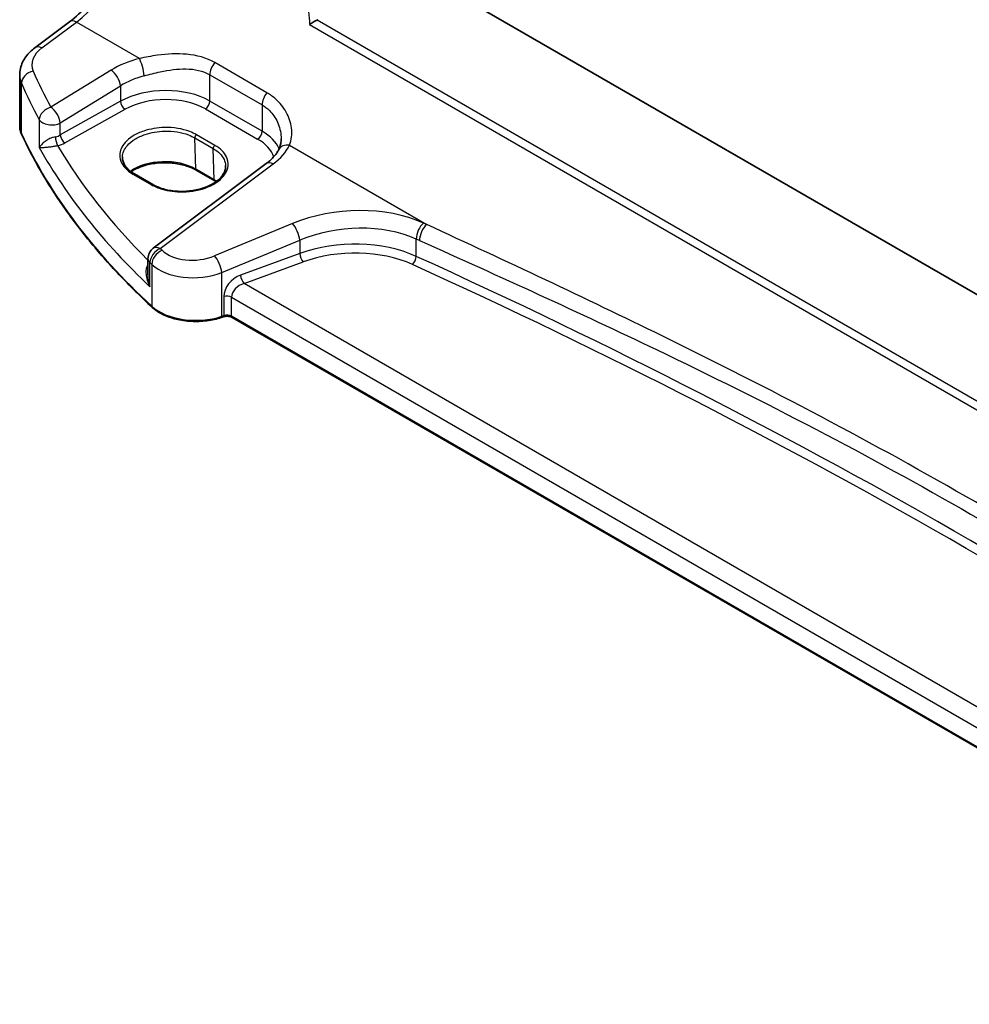
# Model space of a CAD drawing. Units: millimetres. Extents: x 0 to 6100, y 0 to 1124.
# Drawn here: x 100 to 174, y 276 to 351 of the extents above; entities that cross this region are included whole.
import ezdxf

# ---------------------------------------------------------------- set-up
doc = ezdxf.new("R2010")
doc.units = ezdxf.units.MM
for name, color, linetype, lineweight in [('Dimension (ISO)', 7, 'Continuous', 18), ('Visible (ISO)', 7, 'Continuous', 35), ('Visible Narrow (ISO)', 7, 'Continuous', 25)]:
    doc.layers.add(name, color=color, linetype=linetype, lineweight=lineweight)
doc.styles.add('Note Text (TK)', font='txt')
doc.dimstyles.new('Default - Method 1b (TK)', dxfattribs={"dimscale": 3, "dimtxt": 2.5, "dimasz": 2.5, "dimexe": 1, "dimexo": 1.5, "dimgap": 1, "dimtad": 1, "dimtoh": 1, "dimrnd": 1e-08, "dimdsep": 46, "dimtxsty": 'Note Text (TK)', "dimcen": 0.09, "dimdle": 5, "dimclrd": 100, "dimclre": 100, "dimclrt": 7, "dimadec": 1, "dimazin": 1, "dimtfac": 1, "dimtmove": 0, "dimatfit": 3, "dimfxl": 1, "dimtolj": 1, "dimlwd": -1, "dimlwe": -1, "dimarcsym": 0})

# ---------------------------------------------------------------- blocks, each defined once
blk = doc.blocks.new('*D14')
at = {"layer": 'Defpoints', "color": 0}
for p in [(122.068, 410.086), (259.876, 364.705), (259.876, 330.522)]:
    blk.add_point(p, dxfattribs=at)
at = {"layer": 'Dimension (ISO)', "color": 100}
for p, q in [((122.068, 415.282), (122.068, 447.733)), ((128.563, 440.519), (253.38, 368.455)), ((259.876, 335.719), (259.876, 368.169))]:
    blk.add_line(p, q, dxfattribs=at)
for points in [[(129.188, 441.601), (127.938, 439.436), (122.068, 444.269)], [(254.005, 369.538), (252.755, 367.373), (259.876, 364.705)]]:
    blk.add_solid(points, dxfattribs=at)
at = {"layer": 'Dimension (ISO)', "color": 7, "insert": (188.476, 412.925), "char_height": 7.5, "attachment_point": 4, "rotation": 330, "style": 'Note Text (TK)'}
blk.add_mtext('\\A1;{\\Q-30.000;\\W0.816;\\H0.816x; 195}', dxfattribs=at)

msp = doc.modelspace()

# ---------------------------------------------------------------- linework, layer by layer
at = {"layer": 'Visible (ISO)'}
for p, q in [((232.6007, 296.506), (130.3373, 355.5477)), ((101.6239, 349.2543), (104.2864, 351.2453)), ((100.4522, 343.2467), (100.4522, 347.1541)), ((119.4461, 340.3322), (110.7359, 333.8186)), ((115.4712, 339.0092), (114.057, 339.8257)), ((109.2825, 339.5397), (110.6967, 338.7232)), ((110.3348, 333.0178), (110.3348, 331.8087)), ((116.1317, 328.5367), (115.9824, 328.4869)), ((208.3885, 275.6181), (116.8134, 328.489))]:
    msp.add_line(p, q, dxfattribs=at)
msp.add_arc((111.3348, 333.0178), 1, 126.78998, 180, dxfattribs=at)
for points, knots in [([(104.2864, 351.2453), (104.7559, 351.5964), (105.2315, 352.0337), (106.1432, 353.0447), (106.5793, 353.6183), (107.3701, 354.8516), (107.7248, 355.5112), (108.3214, 356.8584), (108.5631, 357.5458), (108.9143, 358.8858), (109.0236, 359.5384), (109.065, 360.1417)], [-1.4835299, -1.4835299, -1.4835299, -1.4835299, -1.2042772, -1.2042772, -0.9250245, -0.9250245, -0.6457718, -0.6457718, -0.3665191, -0.3665191, -0.0872665, -0.0872665, -0.0872665, -0.0872665]), ([(122.7703, 351.0361), (122.7711, 351.0367), (122.7718, 351.0372), (122.8107, 351.0664), (122.8545, 351.0968), (122.949, 351.1584), (122.9998, 351.1898), (123.1097, 351.2539), (123.1691, 351.2867), (123.2715, 351.339), (123.3138, 351.3594), (123.3542, 351.3774)], [-0.081817337, -0.081817337, -0.081817337, -0.081817337, -0.081424746, -0.081424746, -0.061579782, -0.061579782, -0.04235224, -0.04235224, -0.022187519, -0.022187519, -0.007789653, -0.007789653, -0.007789653, -0.007789653]), ([(100.4522, 347.1541), (100.4522, 347.324), (100.4723, 347.4934), (100.5485, 347.8212), (100.6045, 347.9797), (100.7456, 348.2803), (100.8307, 348.4225), (101.0234, 348.6895), (101.1312, 348.8142), (101.3647, 349.0468), (101.4906, 349.1546), (101.6239, 349.2543)], [0.78539816, 0.78539816, 0.78539816, 0.78539816, 0.93200582, 0.93200582, 1.07861348, 1.07861348, 1.22522113, 1.22522113, 1.37182879, 1.37182879, 1.51843645, 1.51843645, 1.51843645, 1.51843645]), ([(100.4522, 343.2467), (100.4522, 343.2022), (100.4543, 343.1577), (100.4623, 343.0689), (100.4684, 343.0246), (100.4845, 342.9365), (100.4946, 342.8926), (100.5185, 342.8056), (100.5325, 342.7623), (100.5641, 342.6767), (100.5818, 342.6343), (100.6014, 342.5923)], [3.92699082, 3.92699082, 3.92699082, 3.92699082, 3.97954827, 3.97954827, 4.03210573, 4.03210573, 4.08466319, 4.08466319, 4.13722064, 4.13722064, 4.1897781, 4.1897781, 4.1897781, 4.1897781]), ([(110.6629, 329.2653), (109.7697, 330.0889), (108.9186, 330.9279), (107.3039, 332.634), (106.5402, 333.5011), (105.1029, 335.2602), (104.4293, 336.1523), (103.1746, 337.9584), (102.5935, 338.8724), (101.526, 340.7191), (101.0396, 341.6518), (100.6014, 342.5923)], [1.79676701, 1.79676701, 1.79676701, 1.79676701, 1.85609505, 1.85609505, 1.91542309, 1.91542309, 1.97475113, 1.97475113, 2.03407917, 2.03407917, 2.09340721, 2.09340721, 2.09340721, 2.09340721]), ([(120.5861, 342.2412), (120.5861, 342.1787), (120.5835, 342.1172), (120.5732, 341.9967), (120.5655, 341.9377), (120.5455, 341.8229), (120.533, 341.767), (120.5037, 341.659), (120.4868, 341.6068), (120.4489, 341.5065), (120.4279, 341.4583), (120.405, 341.4122)], [0.47728994, 0.47728994, 0.47728994, 0.47728994, 0.51486263, 0.51486263, 0.55243532, 0.55243532, 0.59000801, 0.59000801, 0.6275807, 0.6275807, 0.66515339, 0.66515339, 0.66515339, 0.66515339]), ([(120.405, 341.4122), (120.3702, 341.3422), (120.3299, 341.271), (120.2375, 341.127), (120.1855, 341.0543), (120.0695, 340.9082), (120.0056, 340.8349), (119.8657, 340.689), (119.7898, 340.6163), (119.6265, 340.4727), (119.539, 340.4018), (119.4461, 340.3322)], [1.09516119, 1.09516119, 1.09516119, 1.09516119, 1.17981624, 1.17981624, 1.26447129, 1.26447129, 1.34912635, 1.34912635, 1.4337814, 1.4337814, 1.51843645, 1.51843645, 1.51843645, 1.51843645]), ([(108.3685, 340.8546), (108.3645, 340.7606), (108.3732, 340.6671), (108.4162, 340.4807), (108.4507, 340.3879), (108.5463, 340.2044), (108.6075, 340.1137), (108.7566, 339.9373), (108.8445, 339.8517), (109.0454, 339.6887), (109.1584, 339.6114), (109.2825, 339.5397)], [2.33061558, 2.33061558, 2.33061558, 2.33061558, 2.49281099, 2.49281099, 2.65500641, 2.65500641, 2.81720182, 2.81720182, 2.97939724, 2.97939724, 3.14159265, 3.14159265, 3.14159265, 3.14159265]), ([(114.057, 339.8257), (113.812, 339.9671), (113.5251, 340.0883), (112.8952, 340.2756), (112.5521, 340.3413), (111.8445, 340.4089), (111.4802, 340.4105), (110.7692, 340.349), (110.4228, 340.2859), (109.785, 340.1028), (109.4937, 339.983), (109.1675, 339.7992), (109.0947, 339.754), (109.0261, 339.7073)], [1.5707963, 1.5707963, 1.5707963, 1.5707963, 1.8807291, 1.8807291, 2.1921634, 2.1921634, 2.5049484, 2.5049484, 2.8177676, 2.8177676, 3.1292836, 3.1292836, 3.225068, 3.225068, 3.225068, 3.225068]), ([(110.6967, 338.7232), (110.8153, 338.6548), (110.9441, 338.5915), (111.2186, 338.4773), (111.3645, 338.4264), (111.6698, 338.3387), (111.8292, 338.3019), (112.1577, 338.2436), (112.3267, 338.2221), (112.6699, 338.1952), (112.844, 338.1897), (113.1927, 338.1952), (113.3672, 338.2061), (113.712, 338.244), (113.8822, 338.271), (114.2136, 338.3401), (114.3749, 338.3822), (114.6842, 338.4804), (114.8323, 338.5363), (115.1113, 338.6603), (115.2423, 338.7283), (115.4841, 338.8741), (115.5949, 338.9519), (115.7943, 339.1149), (115.8827, 339.2003), (116.036, 339.3764), (116.1006, 339.4673), (116.206, 339.6538), (116.2459, 339.7494), (116.3034, 339.9562), (116.3162, 340.0673), (116.3115, 340.1777)], [3.1415927, 3.1415927, 3.1415927, 3.1415927, 3.2966198, 3.2966198, 3.4518084, 3.4518084, 3.6073759, 3.6073759, 3.7633346, 3.7633346, 3.9195797, 3.9195797, 4.0759632, 4.0759632, 4.232323, 4.232323, 4.3884986, 4.3884986, 4.5443545, 4.5443545, 4.6998367, 4.6998367, 4.8551091, 4.8551091, 5.0108434, 5.0108434, 5.16875, 5.16875, 5.3322073, 5.3322073, 5.5233227, 5.5233227, 5.5233227, 5.5233227]), ([(110.6629, 329.2653), (110.8859, 329.0596), (111.1593, 328.8779), (111.7814, 328.5727), (112.1302, 328.4493), (112.8728, 328.2693), (113.2666, 328.2128), (114.0649, 328.1711), (114.4692, 328.1858), (115.2529, 328.2854), (115.6322, 328.3702), (115.9824, 328.4869)], [4.4864183, 4.4864183, 4.4864183, 4.4864183, 4.7934118, 4.7934118, 5.1004053, 5.1004053, 5.4073989, 5.4073989, 5.7143924, 5.7143924, 6.0213859, 6.0213859, 6.0213859, 6.0213859]), ([(116.1317, 328.5367), (116.1731, 328.5505), (116.2193, 328.5616), (116.3164, 328.5766), (116.3674, 328.5805), (116.4695, 328.5805), (116.5205, 328.5766), (116.6176, 328.5616), (116.6638, 328.5505), (116.7466, 328.5228), (116.7833, 328.5063), (116.8134, 328.489)], [3.403392, 3.403392, 3.403392, 3.403392, 3.6651914, 3.6651914, 3.9269908, 3.9269908, 4.1887902, 4.1887902, 4.4505896, 4.4505896, 4.712389, 4.712389, 4.712389, 4.712389])]:
    msp.add_open_spline(points, degree=3, knots=knots, dxfattribs=at)
for points in [[(123.3542, 351.3774), (123.3763, 351.3872), (123.3974, 351.3981), (123.4172, 351.41)], [(115.5788, 338.944), (115.5439, 338.9662), (115.508, 338.9879), (115.4712, 339.0092)]]:
    msp.add_open_spline(points, degree=3, dxfattribs=at)
at = {"layer": 'Visible Narrow (ISO)'}
for p, q in [((102.1612, 349.2312), (104.8237, 351.2223)), ((109.6738, 348.4221), (104.8237, 351.2223)), ((122.7703, 351.0361), (230.7064, 288.7192)), ((230.7282, 289.385), (123.3542, 351.3774)), ((119.4965, 345.7888), (115.4749, 348.1107)), ((107.4881, 347.5233), (102.8521, 344.6683)), ((115.1, 347.1735), (119.1216, 344.8516)), ((115.1, 345.1433), (115.1, 347.1735)), ((100.5896, 342.6468), (100.5896, 346.5201)), ((103.5829, 343.4615), (108.2188, 346.3165)), ((108.2188, 346.3165), (108.2188, 345.1258)), ((108.2188, 345.1258), (103.5829, 342.5382)), ((119.1216, 342.8215), (115.1, 345.1433)), ((103.9298, 341.9227), (108.5657, 344.5104)), ((114.7588, 344.5383), (118.7804, 342.2165)), ((119.1216, 344.8516), (119.1216, 342.8215)), ((101.9642, 343.7094), (101.9642, 341.5628)), ((103.5829, 342.5382), (103.5829, 343.4615)), ((113.9419, 342.3063), (115.3561, 341.4898)), ((114.0156, 339.9116), (113.9419, 342.3063)), ((115.4925, 341.7374), (114.0783, 342.5539)), ((115.4299, 339.0951), (115.3561, 341.4898)), ((121.2389, 341.745), (131.808, 335.6429)), ((111.2732, 333.7956), (119.9833, 340.3092)), ((115.4299, 339.0951), (114.0156, 339.9116)), ((109.1776, 339.5269), (110.5918, 338.7104)), ((121.4624, 335.7128), (115.4576, 333.2327)), ((116.0192, 331.9549), (122.024, 334.435)), ((122.024, 334.435), (122.024, 333.4163)), ((130.9951, 333.1923), (130.9951, 334.5261)), ((122.024, 333.4163), (117.4664, 331.7522)), ((117.7287, 331.1013), (122.2864, 332.7655)), ((110.4856, 330.8569), (110.4856, 332.7129)), ((110.629, 332.5759), (110.629, 329.351)), ((116.0192, 328.5766), (116.0192, 331.9549)), ((208.8723, 278.4795), (117.7287, 331.1013)), ((116.1684, 330.0955), (116.1684, 328.6264)), ((116.772, 330.0497), (208.3903, 277.1538)), ((116.772, 328.5805), (116.772, 330.0497)), ((116.1684, 328.6264), (116.0192, 328.5766)), ((208.3885, 275.6857), (116.772, 328.5805))]:
    msp.add_line(p, q, dxfattribs=at)
for centre, major_axis, ratio, start_param, end_param in [((104.3889, 357.04), (3.4331, 6.6751), 0.5421547, 3.987914, 5.3841774), ((104.8853, 350.4445), (-0.5989, 0.8008), 0.5542216, 5.4329486, 6.2831853), ((104.3906, 348.0835), (-2.996, -0.2491), 0.6252357, 5.4982022, 6.4940278), ((102.2228, 348.4534), (-0.5989, 0.8008), 0.5542216, 5.4329486, 6.2831853), ((111.5028, 344.9266), (-5.9919, -0.4983), 0.6252357, 4.9702072, 5.3934825), ((109.7355, 347.6443), (-0.2439, 0.9698), 0.2033759, 4.0593402, 5.5902171), ((115.8071, 347.5817), (0.5, 0.866), 0.5773503, 1.2744763, 2.3561945), ((104.4522, 347.3057), (3.9972, 0.2433), 0.6138185, 3.1042461, 3.3670334), ((101.5552, 346.67), (-0.916, -0.4011), 0.7625267, 4.4539576, 5.9491599), ((182.6098, 365.2457), (-83.8867, -6.9756), 0.6252357, 0.2108425, 0.2672225), ((107.5497, 346.7455), (-0.5244, 0.8515), 0.4940186, 3.9140299, 5.4802648), ((182.6715, 364.4679), (84.8885, 6.9678), 0.624708, 3.3531476, 3.4095276), ((111.5645, 344.1488), (4.9896, 0.5079), 0.6340523, 1.8161104, 2.2393857), ((111.5645, 342.9738), (-4.9993, -0.1405), 0.5951921, 3.9102629, 5.4286993), ((119.8287, 345.2599), (0.5, 0.866), 0.5773503, 1.2744763, 2.3561945), ((108.5534, 344.9112), (-0.2437, 0.4366), 0.5258893, 0.7943226, 2.3632924), ((111.5768, 342.5729), (4.4992, 0.141), 0.5971344, 0.7666829, 2.2851194), ((114.7464, 344.9392), (0.25, 0.433), 0.5773503, 3.9618974, 5.4977871), ((102.9137, 343.8905), (-0.8796, -0.4756), 0.7519737, 4.3911528, 5.8840167), ((102.9137, 343.8905), (-0.5244, 0.8515), 0.4940186, 3.9140299, 5.4802648), ((102.9137, 343.8905), (-1, 0), 0.5773503, 0.3191673, 2.3038346), ((104.4522, 343.2467), (-4, 0), 0.5773503, 0, 0.2627873), ((100.7827, 342.6768), (-0.1813, -0.0845), 0.788466, 5.9311165, 6.2831853), ((182.6715, 355.3951), (-85, 0), 0.5773503, 0.2627873, 0.5594275), ((118.7681, 342.6173), (0.25, 0.433), 0.5773503, 3.9618974, 5.4977871), ((115.5861, 340.6519), (-4.9993, -0.1405), 0.5951921, 3.3730877, 3.9102629), ((102.9137, 342.9694), (-0.9996, -0.0479), 0.6067137, 1.8383806, 2.2747813), ((103.3522, 342.1212), (-0.0994, 0.49), 0.2207613, 0.928276, 2.4826852), ((102.9261, 342.5686), (1.4997, 0.047), 0.5971344, 4.9903113, 5.426712), ((103.9174, 342.3236), (-0.2437, 0.4366), 0.5258893, 0.7943226, 2.3632924), ((114.0833, 342.3936), (0.1, 0.1732), 0.5773503, 0.8203047, 2.3911011), ((115.5984, 340.251), (4.4992, 0.141), 0.5971344, 0.171999, 0.7666829), ((182.6715, 359.1007), (84.9855, 2.6314), 0.5969063, 3.4422799, 3.6793536), ((182.6468, 359.9025), (-83.9853, -2.6326), 0.5971344, 0.3180254, 0.5151299), ((115.4975, 341.5771), (-0.1, -0.1732), 0.5773503, 3.9618974, 5.5326937), ((115.5245, 342.6047), (-5.9919, -0.4983), 0.6252357, 2.3566096, 2.7798849), ((121.3005, 340.9672), (-0.8955, 0.445), 0.7305249, 5.1253777, 6.2831853), ((111.6359, 338.5376), (-3.3655, 0), 0.5773503, 3.9269908, 5.6182227), ((120.045, 339.5314), (-0.5989, 0.8008), 0.5542216, 5.4329486, 6.2831853), ((109.1825, 339.3665), (0.1, 0.1732), 0.5773503, 0, 0.8203047), ((114.157, 339.9989), (-0.1, -0.1732), 0.5773503, 5.5326937, 6.2831853), ((115.5712, 339.1824), (-0.1, -0.1732), 0.5773503, 5.5326937, 6.2831853), ((113.0501, 337.7211), (-3.3655, 0), 0.5773503, 3.8431686, 3.9269908), ((110.5967, 338.55), (0.1, 0.1732), 0.5773503, 0, 0.8203047), ((125.9624, 331.0464), (-8.9879, -0.7474), 0.6252357, 3.9899306, 5.184043), ((121.524, 334.935), (-0.3817, 0.9243), 0.3581811, 4.0008468, 5.5490836), ((126.024, 330.2686), (7.9858, 0.7564), 0.6307809, 0.8406102, 2.0347227), ((131.6165, 334.9784), (0.4084, 0.9128), 0.513126, 0.8164554, 2.300562), ((131.8697, 334.8651), (0.4089, 0.9126), 0.513508, 0.8167388, 2.3008389), ((-178.5301, 74.61), (-498.3465, -41.4401), 0.6252357, 3.989283, 3.9899306), ((126.024, 329.361), (-7.9988, -0.2345), 0.5959214, 4.0244053, 5.2185177), ((-178.4685, 73.8322), (497.3447, 41.448), 0.6253257, 0.8475684, 0.8482161), ((111.3348, 333.0178), (0.6923, 0.7216), 0.6817977, 1.0255648, 2.5113815), ((111.4765, 332.8823), (0.6896, 0.7242), 0.6805811, 1.023023, 2.5087769), ((111.3348, 333.0178), (-0.5989, 0.8008), 0.5542216, 5.4329486, 6.2831853), ((182.6098, 365.2457), (-83.8867, -6.9756), 0.6252357, 0.5042962, 0.5074827), ((113.9576, 334.7882), (-2.996, -0.2491), 0.6252357, 0.5074827, 2.0424503), ((126.0364, 328.9601), (7.4987, 0.235), 0.5971344, 0.8815675, 2.0756799), ((111.3348, 333.0178), (-1, 0), 0.5773503, 0, 0.5562409), ((115.5192, 332.4549), (-0.3817, 0.9243), 0.3581811, 4.0008468, 5.5490836), ((122.274, 333.1663), (0.1715, -0.4697), 0.3885528, 4.0163758, 5.5781393), ((130.6844, 332.9661), (-0.2066, -0.4553), 0.5096687, 0.7671115, 2.3032315), ((-178.4685, 93.8183), (-497.9325, -15.5916), 0.597115, 3.7934112, 4.0231802), ((182.6715, 364.4679), (84.8885, 6.9678), 0.624708, 3.6466013, 3.6497878), ((114.0192, 334.0104), (3.9972, 0.2433), 0.6138185, 3.6636736, 5.1986412), ((-178.4562, 93.4174), (497.4324, 15.5922), 0.5971344, 0.6517984, 0.8815675), ((117.5133, 330.5438), (-1.1336, -1.0369), 0.6979017, 4.1791568, 5.7150465), ((117.7164, 331.5022), (0.1715, -0.4697), 0.3885528, 4.0163758, 5.5781393), ((117.7633, 330.2938), (0.9101, 0.5478), 0.717307, 1.1981101, 2.7339998), ((116.4184, 329.8455), (0.5, 0), 0.5773503, 0.7853982, 2.0943951), ((110.7985, 329.4123), (-0.1356, -0.147), 0.6920291, 5.6393485, 6.2831853), ((114.0192, 330.5766), (-4, 0), 0.5773503, 0.5594275, 2.0943951), ((115.9192, 328.6766), (0.0632, -0.1897), 0.4082483, 0, 0.8860771), ((116.0684, 328.7264), (0.0632, -0.1897), 0.4082483, 0, 0.8860771), ((116.4184, 328.3764), (-0.5, 0), 0.5773503, 3.9269908, 5.2359878), ((116.9134, 328.6622), (-0.1, -0.1732), 0.5773503, 5.4977871, 6.2831853)]:
    msp.add_ellipse(centre, major_axis=major_axis, ratio=ratio, start_param=start_param, end_param=end_param, dxfattribs=at)
msp.add_open_spline([(122.703, 352.0331), (122.7427, 351.7075), (122.7653, 351.3742), (122.7703, 351.0361)], degree=3, dxfattribs=at)
for points, knots in [([(115.4749, 348.1107), (114.847, 348.4732), (114.0969, 348.6787), (112.5783, 348.8135), (111.814, 348.7698), (110.5891, 348.6048), (110.1216, 348.5186), (109.6738, 348.4221)], [0, 0, 0, 0, 0.26638269, 0.26638269, 0.51178748, 0.51178748, 0.66516547, 0.66516547, 0.66516547, 0.66516547]), ([(110.0403, 347.0944), (110.4449, 347.2015), (110.8636, 347.3062), (111.952, 347.5335), (112.6226, 347.6297), (113.9377, 347.614), (114.5768, 347.4756), (115.1, 347.1735)], [-0.66516547, -0.66516547, -0.66516547, -0.66516547, -0.51178748, -0.51178748, -0.26638269, -0.26638269, 0, 0, 0, 0]), ([(121.2389, 341.745), (121.4006, 342.1394), (121.4477, 342.6014), (121.327, 343.485), (121.1881, 343.9039), (120.7702, 344.6609), (120.5029, 345.0025), (119.9711, 345.4808), (119.7434, 345.6463), (119.4965, 345.7888)], [-0.66515339, -0.66515339, -0.66515339, -0.66515339, -0.45441831, -0.45441831, -0.27227861, -0.27227861, -0.10472254, -0.10472254, 0, 0, 0, 0]), ([(119.1216, 344.8516), (119.3273, 344.7329), (119.515, 344.5902), (119.9472, 344.1678), (120.1581, 343.8572), (120.4717, 343.1595), (120.564, 342.7683), (120.5849, 342.337), (120.5861, 342.289), (120.5861, 342.2412)], [0, 0, 0, 0, 0.10472254, 0.10472254, 0.27227861, 0.27227861, 0.45441831, 0.45441831, 0.47728994, 0.47728994, 0.47728994, 0.47728994]), ([(114.0783, 342.5539), (113.9165, 342.6473), (113.7386, 342.7308), (112.9808, 343.017), (112.3001, 343.1256), (111.0638, 343.0987), (110.5099, 343.0055), (109.7115, 342.7393), (109.4288, 342.6096), (109.183, 342.4585), (108.9373, 342.3073), (108.7286, 342.1348), (108.3064, 341.6503), (108.1667, 341.3169), (108.1578, 340.5783), (108.3594, 340.1753), (108.863, 339.7286), (109.0119, 339.6225), (109.1776, 339.5269)], [0, 0, 0, 0, 0.1980965, 0.1980965, 0.7881007, 0.7881007, 1.2683937, 1.2683937, 1.5685768, 1.5685768, 1.5685768, 1.8687598, 1.8687598, 2.3490528, 2.3490528, 2.9387076, 2.9387076, 3.1415927, 3.1415927, 3.1415927, 3.1415927]), ([(108.3685, 340.8546), (108.3816, 341.1558), (108.5123, 341.4575), (108.9009, 341.9046), (109.0976, 342.0678), (109.3292, 342.2107), (109.5607, 342.3537), (109.8271, 342.4765), (110.5795, 342.7287), (111.1015, 342.8173), (112.2664, 342.8441), (112.9078, 342.7422), (113.6219, 342.4729), (113.7895, 342.3943), (113.9419, 342.3063)], [-2.3306156, -2.3306156, -2.3306156, -2.3306156, -1.8687598, -1.8687598, -1.5685768, -1.5685768, -1.5685768, -1.2683937, -1.2683937, -0.7881007, -0.7881007, -0.1980965, -0.1980965, 0, 0, 0, 0]), ([(103.206, 342.3972), (103.1523, 342.3856), (103.0967, 342.3708), (102.9531, 342.3255), (102.8666, 342.2916), (102.6768, 342.2044), (102.5786, 342.1496), (102.3761, 342.0191), (102.2796, 341.9427), (102.0896, 341.7626), (102.0111, 341.6595), (101.9642, 341.5628)], [-0.27961698, -0.27961698, -0.27961698, -0.27961698, -0.25431193, -0.25431193, -0.21382384, -0.21382384, -0.16118933, -0.16118933, -0.09318871, -0.09318871, 0.00076722, 0.00076722, 0.00076722, 0.00076722]), ([(101.9642, 341.5628), (102.0338, 341.5594), (102.1353, 341.5621), (102.3633, 341.5786), (102.4753, 341.5891), (102.7024, 341.6157), (102.8104, 341.6298), (103.014, 341.6598), (103.1053, 341.6742), (103.2537, 341.6998), (103.3104, 341.71), (103.3645, 341.7203)], [-0.00076722, -0.00076722, -0.00076722, -0.00076722, 0.09318871, 0.09318871, 0.16118933, 0.16118933, 0.21382384, 0.21382384, 0.25431193, 0.25431193, 0.27961698, 0.27961698, 0.27961698, 0.27961698]), ([(110.5918, 338.7104), (110.8367, 338.569), (111.1184, 338.4505), (111.9147, 338.2155), (112.4674, 338.1437), (113.7024, 338.1642), (114.3832, 338.2988), (115.5328, 338.7755), (115.9938, 339.1214), (116.5398, 339.9395), (116.584, 340.4182), (116.2185, 341.1879), (115.9102, 341.4963), (115.4925, 341.7374)], [3.1415927, 3.1415927, 3.1415927, 3.1415927, 3.4413644, 3.4413644, 3.9209991, 3.9209991, 4.510517, 4.510517, 5.1136063, 5.1136063, 5.7717232, 5.7717232, 6.2831853, 6.2831853, 6.2831853, 6.2831853]), ([(115.3561, 341.4898), (115.7497, 341.2626), (116.0402, 340.9718), (116.2639, 340.4998), (116.3036, 340.3394), (116.3101, 340.1777)], [-6.28318531, -6.28318531, -6.28318531, -6.28318531, -5.77172325, -5.77172325, -5.52332273, -5.52332273, -5.52332273, -5.52332273]), ([(212.2521, 289.1985), (207.6122, 292.5336), (202.8597, 295.8949), (190.2879, 304.4417), (182.3019, 309.5281), (166.237, 318.8032), (158.1855, 323.0251), (143.9925, 329.9809), (137.9521, 332.8049), (131.808, 335.6429)], [0, 0, 0, 0, 2.2047418, 2.2047418, 5.7016086, 5.7016086, 9.0204844, 9.0204844, 11.4032172, 11.4032172, 11.4032172, 11.4032172]), ([(131.2478, 334.413), (137.4547, 331.6317), (143.5425, 328.8677), (157.8119, 322.0309), (165.8777, 317.857), (181.9105, 308.6004), (189.8465, 303.4801), (202.2828, 294.842), (206.9696, 291.4374), (211.5306, 288.0616)], [-11.4032172, -11.4032172, -11.4032172, -11.4032172, -9.0204844, -9.0204844, -5.7016086, -5.7016086, -2.2047418, -2.2047418, 0, 0, 0, 0]), ([(110.3348, 332.5702), (110.3067, 332.5339), (110.2824, 332.4931), (110.2272, 332.3739), (110.2042, 332.2901), (110.1731, 332.0847), (110.1722, 331.9587), (110.199, 331.6758), (110.2333, 331.5147), (110.334, 331.1875), (110.4031, 331.0191), (110.4856, 330.8569)], [0.00157121, 0.00157121, 0.00157121, 0.00157121, 0.02422747, 0.02422747, 0.06299141, 0.06299141, 0.11406302, 0.11406302, 0.17676908, 0.17676908, 0.24325701, 0.24325701, 0.24325701, 0.24325701]), ([(110.4856, 330.8569), (110.4304, 331.036), (110.3888, 331.2214), (110.3449, 331.5404), (110.3348, 331.6759), (110.3348, 331.8087)], [-0.24325701, -0.24325701, -0.24325701, -0.24325701, -0.17676908, -0.17676908, -0.12843856, -0.12843856, -0.12843856, -0.12843856])]:
    msp.add_open_spline(points, degree=3, knots=knots, dxfattribs=at)

# ---------------------------------------------------------------- dimensions: what is measured, and where the dimension line sits
at = {"layer": 'Dimension (ISO)', "color": 100}
dim = msp.add_linear_dim(base=(259.8755, 364.7053), p1=(122.0677, 410.0858), p2=(259.8755, 330.5224), angle=150, text='{\\Q-30.000;\\W0.816;\\H0.816x; 195}', dimstyle='Default - Method 1b (TK)', override={"dimtoh": 0, "dimdec": 2, "dimlfac": 1.224745, "dimtp": 0, "dimtm": 0, "dimtdec": 2, "dimtofl": 0, "dimatfit": 1}, dxfattribs=at)
dim.commit()
dim.dimension.update_dxf_attribs({"geometry": '*D14', "text_midpoint": (190.9716, 404.487), "dimtype": 160})

doc.saveas('drawing.dxf')
